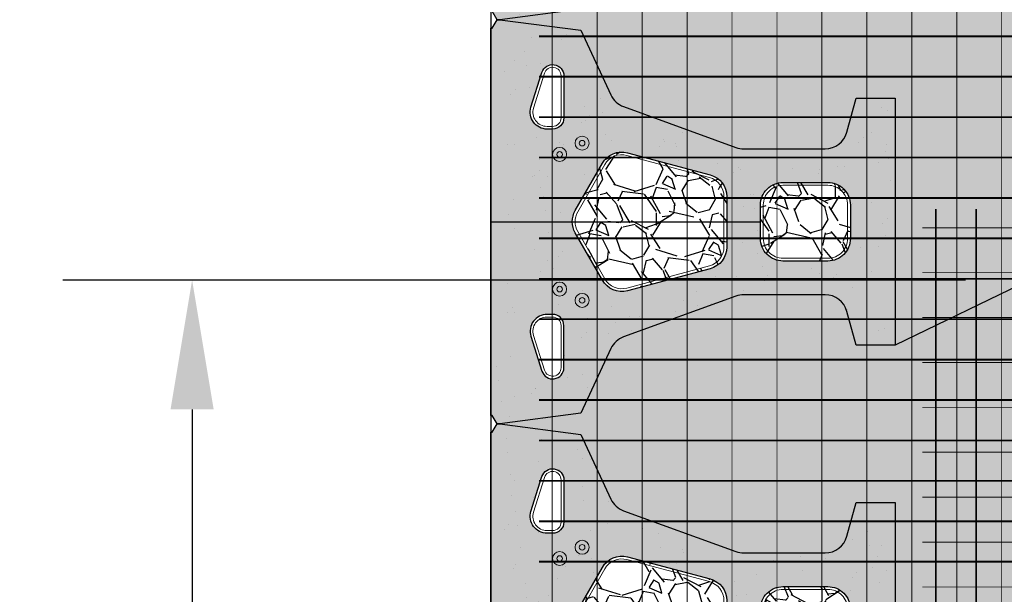
# Model space of a CAD drawing. Extents: x -30 to 149, y -61 to 20.
# Drawn here: x 3 to 6, y -54 to -52 of the extents above; entities that cross this region are included whole.
import ezdxf

# ---------------------------------------------------------------- set-up
doc = ezdxf.new("R2010")
doc.units = 0
doc.header["$MEASUREMENT"] = 0
for name, color, linetype in [('Dtl-Plan-Unt-Fil-Hat', 17, 'Continuous'), ('GEN-TXT', 7, 'Continuous'), ('Plan-Blk-Outline', 4, 'Continuous'), ('Plan-Blk-Pin-1in', 3, 'Continuous'), ('Plan-Blk-Pin-NV', 3, 'Continuous'), ('Plan-Grid-Lng-Mirafi', 19, 'Continuous'), ('Plan-Grid-Trv-Mirafi', 19, 'Continuous'), ('Plan-Std III 18in SF HS-Rev1', 3, 'Continuous'), ('Plan-Std III 18in SF HS-Rev1-Hat', 7, 'Continuous'), ('Plan-Std III 18in SF HS-Rev1-Hat-Sld-Top', 23, 'Continuous')]:
    doc.layers.add(name, color=color, linetype=linetype)
doc.layers.add('hat-lim', color=1, linetype='Continuous', plot=False)
doc.styles.add('Dim-Text', font='ARIAL.TTF')
doc.dimstyles.new('Dtl-Sht-MS .25 Scale', dxfattribs={"dimscale": 1.5, "dimtxt": 0.32, "dimasz": 0.32, "dimexe": 0.32, "dimexo": 0.16, "dimgap": 0.16, "dimtad": 1, "dimzin": 12, "dimdsep": 46, "dimtxsty": 'Dim-Text', "dimcen": 0.16, "dimclrd": 256, "dimclre": 256, "dimclrt": 256, "dimadec": 0, "dimazin": 3, "dimtfac": 1, "dimtmove": 0, "dimatfit": 0, "dimfxl": 0, "dimtolj": 1, "dimtzin": 0, "dimarcsym": 0})
pattern_1 = [(263.0128, (-26.158772, 28.069321), (-0.417307863, -3.588293992), [0.0403608, -3.9957264]), (219.9697, (-26.163682, 28.02926), (2.7768761828, 2.310618829), [0.0692604, -6.8567775]), (167.5104, (-26.216762, 27.984768), (4.350257584, -0.982476166), [0.0488364, -4.8348096]), (302.2737, (-26.269585, 27.856224), (-3.195714034, 5.086984584), [0.0630714, -6.2440674]), (327.8337, (-26.235907, 27.802896), (-3.293605054, 2.0885801187), [0.0618465, -6.122812]), (32.2737, (-26.183553, 27.76997), (-5.086984584, -3.195714034), [0.0630714, -6.2440674]), (72.6942, (-26.130226, 27.803648), (-1.4739671198, -4.6944031407), [0.0834087, -8.2574547]), (107.2553, (-26.105414, 27.883281), (-2.0653818935, 6.6109149345), [0.0787464, -7.7958963]), (156.4296, (-26.128773, 27.958483), (-4.2029141775, 1.818106889), [0.063285, -6.265222]), (210.2364, (-26.186778, 27.98379), (2.875273453, 1.64705887), [0.0722496, -3.540229]), (257.3974, (-26.249198, 27.947407), (-1.0561482884, -4.7680762361), [0.0934344, -9.2500125]), (173.8141, (-26.024576, 28.024118), (-2.75265714, 0.269961996), [0.0318903, -3.1571532]), (206.4692, (-26.05628, 28.027555), (3.538839774, 1.745454636), [0.060671, -6.0064533]), (260, (-26.1106, 28.00051), (0.172073, -0.2457457), [0.0424263, -0.3818376]), (238.1986, (-26.148443, 28.017957), (0.88458191, 1.35185616), [0.0228474, -2.2618845]), (326.8014, (-26.16048, 27.99854), (-0.76196443, 0.56516399), [0.032311, -1.5832386]), (65.9638, (-26.133446, 27.98085), (0.393090065, 1.00771029), [0.0524787, -1.696807]), (196.5651, (-26.11207, 28.02878), (0.663564, 0.09840072), [0.0379473, -0.910736]), (51.3895, (-26.303015, 27.898737), (1.941239135, 2.457964736), [0.05316, -5.2628535]), (105.3462, (-26.269842, 27.940277), (0.909821322, -3.391493177), [0.0445983, -4.4152224]), (328.1986, (-26.146485, 28.077925), (-1.35185616, 0.88458191), [0.0456945, -2.2390374]), (18.6105, (-26.10765, 28.053845), (-2.9736742114, -0.983494639), [0.05316, -5.2628535]), (14.444, (-26.19633, 27.746375), (-1.572873693, -0.36887473), [0.051264, -2.5119372]), (329.7751, (-26.146686, 27.759162), (-3.121528976, 1.842839277), [0.0429534, -4.252393]), (101.8014, (-25.971955, 27.8339), (-0.368873056, 1.57287409), [0.0456945, -2.2390374]), (52.354, (-25.9813, 27.878629), (-2.506402691, -3.219929551), [0.0502893, -4.9786272]), (104.444, (-26.09237, 27.749584), (0.36887473, -1.572873693), [0.025632, -2.5375692]), (136.3099, (-25.9867, 27.823576), (-0.93403688, 0.81091011), [0.015297, -1.5144087]), (200.9638, (-25.99776, 27.83414), (0.90930957, 0.27047375), [0.0618465, -1.175085]), (221.009, (-26.055513, 27.812015), (2.285383258, 1.966474712), [0.057315, -5.674177]), (338.6901, (-26.11796, 27.95873), (-0.58989173, 0.31941796), [0.0432666, -1.0383987]), (28.1572, (-26.077651, 27.943007), (4.521822508, 2.433746524), [0.0755382, -7.4782689]), (95.9454, (-26.011052, 27.978653), (0.221528123, -2.408511116), [0.0308868, -3.0578022]), (125, (-26.01425, 28.00937), (-0.4178185, 0.0736727), [0.018, -0.282]), (155.2564, (-26.06559, 27.815946), (2.187492136, -1.031929053), [0.0416772, -4.126056]), (83.0128, (-26.103441, 27.83339), (0.417307863, 3.588293992), [0.0807216, -3.9553656]), (35, (-26.09362, 27.9135), (0.0736727, 0.4178185), [0.078, -0.222]), (0.3048, (-26.029728, 27.958251), (-3.66196672, -0.000506912), [0.0474342, -4.6959822]), (289.0546, (-25.982294, 27.958504), (0.44254616, -1.155055396), [0.0436806, -2.1403524]), (242.646, (-25.968034, 27.917216), (-2.948434986, -5.726842994), [0.0711195, -7.0408422]), (210.4261, (-26.000712, 27.854049), (-3.3667651463, -1.991203862), [0.0752397, -7.4487222])]

# ---------------------------------------------------------------- blocks, each defined once
blk = doc.blocks.new('*D36')
at = {"layer": 'Defpoints', "color": 0}
for p in [(6.4278, -52.8971), (3.32, -56.9309), (5.3445, -56.9309)]:
    blk.add_point(p, dxfattribs=at)
at = {"layer": 'GEN-TXT', "lineweight": -2}
for p, q in [((6.1878, -52.8971), (2.84, -52.8971)), ((3.32, -53.3771), (3.32, -54.4258)), ((3.32, -56.4509), (3.32, -55.4022)), ((5.1045, -56.9309), (2.84, -56.9309))]:
    blk.add_line(p, q, dxfattribs=at)
at = {"layer": 'GEN-TXT'}
for points in [[(3.24, -53.3771), (3.4, -53.3771), (3.32, -52.8971)], [(3.24, -56.4509), (3.4, -56.4509), (3.32, -56.9309)]]:
    blk.add_solid(points, dxfattribs=at)
at = {"layer": 'GEN-TXT', "insert": (3.32, -54.914), "char_height": 0.48, "attachment_point": 5, "rotation": 359.59, "style": 'Dim-Text'}
blk.add_mtext('\\A1;H / 2', dxfattribs=at)
blk = doc.blocks.new('Plan-Std III 18in SF HS-Rev1-Dtl-wFill')
at = {"layer": 'Dtl-Plan-Unt-Fil-Hat'}
h = blk.add_hatch(dxfattribs=at)
h.set_pattern_fill('GRAVEL', color=256, scale=0.3, angle=35, style=0)
h.set_pattern_definition(pattern_1)
edge = h.paths.add_edge_path()
edge.add_line((-0.1458, 1.1517), (-0.1458, 1.25))
edge.add_arc((-0.0625, 1.25), 0.0833, 90, 180, ccw=False)
edge.add_line((-0.0625, 1.3333), (0.0625, 1.3333))
edge.add_arc((0.0625, 1.25), 0.0833, 0, 90, ccw=False)
edge.add_line((0.1458, 1.25), (0.1458, 1.1517))
edge.add_line((0.1458, 1.1517), (0.1458, 1.0833))
edge.add_arc((0.0625, 1.0833), 0.0833, 270, 360, ccw=False)
edge.add_line((0.0625, 1), (-0.0625, 1))
edge.add_arc((-0.0625, 1.0833), 0.0833, 180, 270, ccw=False)
edge.add_line((-0.1458, 1.0833), (-0.1458, 1.1517))
h = blk.add_hatch(dxfattribs=at)
h.set_pattern_fill('GRAVEL', color=256, scale=0.3, angle=35, style=0)
h.set_pattern_definition(pattern_1)
edge = h.paths.add_edge_path()
edge.add_arc((-0.1757, 0.4858), 0.0833, 165, 240.2551, ccw=False)
edge.add_line((-0.2562, 0.5074), (-0.1742, 0.8132))
edge.add_arc((-0.0937, 0.7917), 0.0833, 90, 165, ccw=False)
edge.add_line((-0.0938, 0.875), (0.0938, 0.875))
edge.add_arc((0.0937, 0.7917), 0.0833, 15, 90, ccw=False)
edge.add_line((0.1742, 0.8132), (0.2562, 0.5074))
edge.add_arc((0.1757, 0.4858), 0.0833, -60.2551, 15, ccw=False)
edge.add_line((0.217, 0.4135), (0.0413, 0.3131))
edge.add_arc((0, 0.3854), 0.0833, 240.2551, 299.7449, ccw=False)
edge.add_line((-0.0413, 0.3131), (-0.217, 0.4135))
at = {"layer": 'Plan-Blk-Pin-1in'}
h = blk.add_hatch(color=256, dxfattribs=at)
h.dxf.hatch_style = 1
edge = h.paths.add_edge_path()
edge.add_arc((-0.2907, 0.3387), 0.026, 0, 360)
h = blk.add_hatch(color=256, dxfattribs=at)
h.dxf.hatch_style = 1
edge = h.paths.add_edge_path()
edge.add_arc((0.2927, 0.3387), 0.026, 0, 360)
at = {"layer": 'Plan-Blk-Pin-NV'}
h = blk.add_hatch(color=256, dxfattribs=at)
h.dxf.hatch_style = 1
edge = h.paths.add_edge_path()
edge.add_arc((-0.249, 0.2554), 0.026, 0, 360)
h = blk.add_hatch(color=256, dxfattribs=at)
h.dxf.hatch_style = 1
edge = h.paths.add_edge_path()
edge.add_arc((0.251, 0.2554), 0.026, 0, 360)
at = {"layer": 'Plan-Std III 18in SF HS-Rev1-Hat'}
h = blk.add_hatch(dxfattribs=at)
h.set_pattern_fill('AR-SAND,_O', color=256, scale=0.1)
h.set_pattern_definition([(37.5, (-104.33167, 25.65116), (-0.00629934, 0.19268238), [0, -0.152, 0, -0.17, 0, -0.1625]), (7.5, (-104.33167, 25.65116), (0.1769777, 0.2822146), [0, -0.082, 0, -0.137, 0, -0.0525]), (327.5, (-104.45467, 25.65116), (0.31141419, 0.0005659), [0, -0.05, 0, -0.18, 0, -0.235]), (317.5, (-104.45467, 25.65116), (0.30061266, 0.08776756), [0, -0.025, 0, -0.118, 0, -0.135])])
edge = h.paths.add_edge_path()
edge.add_line((0.7105, 0.3333), (0.4706, 0.4452))
edge.add_arc((0.5059, 0.5207), 0.0833, 200, 245, ccw=False)
edge.add_line((0.4276, 0.4922), (0.2759, 0.909))
edge.add_arc((0.3542, 0.9375), 0.0833, 180, 200, ccw=False)
edge.add_line((0.2708, 0.9375), (0.2708, 1.1517))
edge.add_line((0.2708, 1.1517), (0.2708, 1.24))
edge.add_arc((0.3542, 1.24), 0.0833, 105, 180, ccw=False)
edge.add_line((0.3326, 1.3205), (0.4583, 1.3542))
edge.add_line((0.4583, 1.3542), (0.4583, 1.5))
edge.add_line((0.4583, 1.5), (-0.4583, 1.5))
edge.add_line((-0.4583, 1.5), (-0.4583, 1.3542))
edge.add_line((-0.4583, 1.3542), (-0.3326, 1.3205))
edge.add_arc((-0.3542, 1.24), 0.0833, 0, 75, ccw=False)
edge.add_line((-0.2708, 1.24), (-0.2708, 1.1517))
edge.add_line((-0.2708, 1.1517), (-0.2708, 0.9375))
edge.add_arc((-0.3542, 0.9375), 0.0833, 340, 360, ccw=False)
edge.add_line((-0.2759, 0.909), (-0.4276, 0.4922))
edge.add_arc((-0.5059, 0.5207), 0.0833, 295, 340, ccw=False)
edge.add_line((-0.4706, 0.4452), (-0.7105, 0.3333))
edge.add_line((-0.7105, 0.3333), (-0.7303, 0.1835))
edge.add_line((-0.7303, 0.1835), (-0.75, 0.0337))
edge.add_line((-0.75, 0.0337), (-0.75, 0.0233))
edge.add_line((-0.75, 0.0233), (-0.7188, 0.0052))
edge.add_line((-0.7188, 0.0052), (-0.7188, 0))
edge.add_line((-0.7188, 0), (-0.4583, 0))
edge.add_line((-0.4583, 0), (0.4583, 0))
edge.add_line((0.4583, 0), (0.7188, 0))
edge.add_line((0.7188, 0), (0.7188, 0.0052))
edge.add_line((0.7188, 0.0052), (0.75, 0.0233))
edge.add_line((0.75, 0.0233), (0.75, 0.0337))
edge.add_line((0.75, 0.0337), (0.7105, 0.3333))
edge = h.paths.add_edge_path(flags=16)
edge.add_arc((-0.25, 0.2552), 0.026, 0, 360)
edge = h.paths.add_edge_path(flags=16)
edge.add_arc((-0.25, 0.2552), 0.0104, 0, 360)
edge = h.paths.add_edge_path(flags=16)
edge.add_arc((-0.1757, 0.4858), 0.0833, 165, 240.2551, ccw=False)
edge.add_line((-0.2562, 0.5074), (-0.1742, 0.8132))
edge.add_arc((-0.0938, 0.7917), 0.0833, 90, 165, ccw=False)
edge.add_line((-0.0938, 0.875), (0.0938, 0.875))
edge.add_arc((0.0938, 0.7917), 0.0833, 15, 90, ccw=False)
edge.add_line((0.1742, 0.8132), (0.2562, 0.5074))
edge.add_arc((0.1757, 0.4858), 0.0833, -60.2551, 15, ccw=False)
edge.add_line((0.217, 0.4135), (0.0413, 0.3131))
edge.add_arc((0, 0.3854), 0.0833, 240.2551, 299.7449, ccw=False)
edge.add_line((-0.0413, 0.3131), (-0.217, 0.4135))
edge = h.paths.add_edge_path(flags=0)
edge.add_arc((-0.1757, 0.4858), 0.0729, 165, 240.2551, ccw=False)
edge.add_line((-0.2461, 0.5047), (-0.1642, 0.8105))
edge.add_arc((-0.0938, 0.7917), 0.0729, 90, 165, ccw=False)
edge.add_line((-0.0938, 0.8646), (0.0938, 0.8646))
edge.add_arc((0.0938, 0.7917), 0.0729, 15, 90, ccw=False)
edge.add_line((0.1642, 0.8105), (0.2461, 0.5047))
edge.add_arc((0.1757, 0.4858), 0.0729, -60.2551, 15, ccw=False)
edge.add_line((0.2119, 0.4225), (0.0362, 0.3221))
edge.add_arc((0, 0.3854), 0.0729, 240.2551, 299.7449, ccw=False)
edge.add_line((-0.0362, 0.3221), (-0.2119, 0.4225))
edge = h.paths.add_edge_path(flags=16)
edge.add_arc((-0.2917, 0.3385), 0.026, 0, 360)
edge = h.paths.add_edge_path(flags=16)
edge.add_line((-0.425, 0.1487), (-0.5542, 0.1894))
edge.add_arc((-0.5417, 0.2292), 0.0417, 90, 252.5077, ccw=False)
edge.add_line((-0.5417, 0.2708), (-0.3854, 0.2708))
edge.add_arc((-0.3854, 0.2292), 0.0417, 0, 90, ccw=False)
edge.add_line((-0.3438, 0.2292), (-0.3438, 0.2083))
edge.add_arc((-0.4062, 0.2083), 0.0625, 252.5077, 360, ccw=False)
edge = h.paths.add_edge_path(flags=0)
edge.add_line((-0.422, 0.1584), (-0.5511, 0.1991))
edge.add_arc((-0.5417, 0.2292), 0.0315, 90, 252.5077, ccw=False)
edge.add_line((-0.5417, 0.2607), (-0.3854, 0.2607))
edge.add_arc((-0.3854, 0.2292), 0.0315, 0, 90, ccw=False)
edge.add_line((-0.3539, 0.2292), (-0.3539, 0.2083))
edge.add_arc((-0.4062, 0.2083), 0.0523, 252.5077, 360, ccw=False)
edge = h.paths.add_edge_path(flags=16)
edge.add_arc((-0.2917, 0.3385), 0.0104, 0, 360)
edge = h.paths.add_edge_path(flags=16)
edge.add_arc((0.25, 0.2552), 0.026, 0, 360)
edge = h.paths.add_edge_path(flags=16)
edge.add_arc((0.25, 0.2552), 0.0104, 0, 360)
edge = h.paths.add_edge_path(flags=16)
edge.add_arc((0.2917, 0.3385), 0.026, 0, 360)
edge = h.paths.add_edge_path(flags=16)
edge.add_arc((0.2917, 0.3385), 0.0104, 0, 360)
edge = h.paths.add_edge_path(flags=16)
edge.add_line((0.3437, 0.2083), (0.3437, 0.2292))
edge.add_arc((0.3854, 0.2292), 0.0417, 90, 180, ccw=False)
edge.add_line((0.3854, 0.2708), (0.5417, 0.2708))
edge.add_arc((0.5417, 0.2292), 0.0417, -72.5077, 90, ccw=False)
edge.add_line((0.5542, 0.1894), (0.425, 0.1487))
edge.add_arc((0.4062, 0.2083), 0.0625, 180, 287.4923, ccw=False)
edge = h.paths.add_edge_path(flags=0)
edge.add_line((0.3539, 0.2083), (0.3539, 0.2292))
edge.add_arc((0.3854, 0.2292), 0.0315, 90, 180, ccw=False)
edge.add_line((0.3854, 0.2607), (0.5417, 0.2607))
edge.add_arc((0.5417, 0.2292), 0.0315, -72.5077, 90, ccw=False)
edge.add_line((0.5511, 0.1991), (0.422, 0.1584))
edge.add_arc((0.4063, 0.2083), 0.0523, 180, 287.4923, ccw=False)
edge = h.paths.add_edge_path(flags=16)
edge.add_line((-0.1458, 1.0833), (-0.1458, 1.1517))
edge.add_line((-0.1458, 1.1517), (-0.1458, 1.25))
edge.add_arc((-0.0625, 1.25), 0.0833, 90, 180, ccw=False)
edge.add_line((-0.0625, 1.3333), (0.0625, 1.3333))
edge.add_arc((0.0625, 1.25), 0.0833, 0, 90, ccw=False)
edge.add_line((0.1458, 1.25), (0.1458, 1.1517))
edge.add_line((0.1458, 1.1517), (0.1458, 1.0833))
edge.add_arc((0.0625, 1.0833), 0.0833, 270, 360, ccw=False)
edge.add_line((0.0625, 1), (-0.0625, 1))
edge.add_arc((-0.0625, 1.0833), 0.0833, 180, 270, ccw=False)
edge = h.paths.add_edge_path(flags=0)
edge.add_line((-0.1354, 1.0833), (-0.1354, 1.1517))
edge.add_line((-0.1354, 1.1517), (-0.1354, 1.25))
edge.add_arc((-0.0625, 1.25), 0.0729, 90, 180, ccw=False)
edge.add_line((-0.0625, 1.3229), (0.0625, 1.3229))
edge.add_arc((0.0625, 1.25), 0.0729, 0, 90, ccw=False)
edge.add_line((0.1354, 1.25), (0.1354, 1.1517))
edge.add_line((0.1354, 1.1517), (0.1354, 1.0833))
edge.add_arc((0.0625, 1.0833), 0.0729, -90, 0, ccw=False)
edge.add_line((0.0625, 1.0104), (-0.0625, 1.0104))
edge.add_arc((-0.0625, 1.0833), 0.0729, 180, 270, ccw=False)
at = {"layer": 'Plan-Std III 18in SF HS-Rev1-Hat-Sld-Top'}
h = blk.add_hatch(color=256, dxfattribs=at)
h.dxf.hatch_style = 1
h.paths.add_polyline_path([(0.7105, 0.3333), (0.4706, 0.4452, -0.198912), (0.4276, 0.4922), (0.2759, 0.909, -0.087489), (0.2708, 0.9375), (0.2708, 1.24, -0.339454), (0.3326, 1.3205), (0.4583, 1.3542), (0.4583, 1.5), (-0.4583, 1.5), (-0.4583, 1.3542), (-0.3326, 1.3205, -0.339454), (-0.2708, 1.24), (-0.2708, 0.9375, -0.087489), (-0.2759, 0.909), (-0.4276, 0.4922, -0.198912), (-0.4706, 0.4452), (-0.7105, 0.3333), (-0.75, 0.0337), (-0.75, 0.0233), (-0.7188, 0.0052), (-0.7188, 0), (0.7188, 0), (0.7188, 0.0052), (0.75, 0.0233), (0.75, 0.0337)])
h.paths.add_polyline_path([(-0.0413, 0.3131), (-0.217, 0.4135, -0.340696), (-0.2562, 0.5074), (-0.1742, 0.8132, -0.339454), (-0.0938, 0.875), (0.0938, 0.875, -0.339454), (0.1742, 0.8132), (0.2562, 0.5074, -0.340696), (0.217, 0.4135), (0.0413, 0.3131, -0.265564)], flags=16)
h.paths.add_polyline_path([(-0.0362, 0.3221), (-0.2119, 0.4225, -0.340696), (-0.2461, 0.5047), (-0.1642, 0.8105, -0.339454), (-0.0938, 0.8646), (0.0938, 0.8646, -0.339454), (0.1642, 0.8105), (0.2461, 0.5047, -0.340696), (0.2119, 0.4225), (0.0362, 0.3221, -0.265564)], flags=0)
h.paths.add_polyline_path([(-0.276, 0.2552, -1), (-0.224, 0.2552, -1)], flags=16)
h.paths.add_polyline_path([(-0.2604, 0.2552, -1), (-0.2396, 0.2552, -1)], flags=0)
h.paths.add_polyline_path([(0.224, 0.2552, -1), (0.276, 0.2552, -1)], flags=16)
h.paths.add_polyline_path([(0.2396, 0.2552, -1), (0.2604, 0.2552, -1)], flags=0)
h.paths.add_polyline_path([(-0.3177, 0.3385, -1), (-0.2656, 0.3385, -1)], flags=16)
h.paths.add_polyline_path([(-0.3021, 0.3385, -1), (-0.2812, 0.3385, -1)], flags=0)
h.paths.add_polyline_path([(-0.425, 0.1487), (-0.5542, 0.1894, -0.857919), (-0.5417, 0.2708), (-0.3854, 0.2708, -0.414214), (-0.3438, 0.2292), (-0.3438, 0.2083, -0.506738)], flags=16)
h.paths.add_polyline_path([(-0.422, 0.1584), (-0.5511, 0.1991, -0.857919), (-0.5417, 0.2607), (-0.3854, 0.2607, -0.414214), (-0.3539, 0.2292), (-0.3539, 0.2083, -0.506738)], flags=0)
h.paths.add_polyline_path([(0.2656, 0.3385, -1), (0.3177, 0.3385, -1)], flags=16)
h.paths.add_polyline_path([(0.2812, 0.3385, -1), (0.3021, 0.3385, -1)], flags=0)
h.paths.add_polyline_path([(0.3437, 0.2083), (0.3437, 0.2292, -0.414214), (0.3854, 0.2708), (0.5417, 0.2708, -0.857919), (0.5542, 0.1894), (0.425, 0.1487, -0.506738)], flags=16)
h.paths.add_polyline_path([(0.3539, 0.2083), (0.3539, 0.2292, -0.414214), (0.3854, 0.2607), (0.5417, 0.2607, -0.857919), (0.5511, 0.1991), (0.422, 0.1584, -0.506738)], flags=0)
h.paths.add_polyline_path([(-0.0625, 1, -0.414214), (-0.1458, 1.0833), (-0.1458, 1.1517), (-0.1458, 1.25, -0.414214), (-0.0625, 1.3333), (0.0625, 1.3333, -0.414214), (0.1458, 1.25), (0.1458, 1.1517), (0.1458, 1.0833, -0.414214), (0.0625, 1)], flags=16)
h.paths.add_polyline_path([(-0.0625, 1.0104, -0.414214), (-0.1354, 1.0833), (-0.1354, 1.1517), (-0.1354, 1.25, -0.414214), (-0.0625, 1.3229), (0.0625, 1.3229, -0.414214), (0.1354, 1.25), (0.1354, 1.1517), (0.1354, 1.0833, -0.414214), (0.0625, 1.0104)], flags=0)
at = {"layer": 'Plan-Blk-Outline'}
blk.add_lwpolyline([(0.3326, 1.3205, 0.339454), (0.2708, 1.24), (0.2708, 0.9375, 0.087489), (0.2759, 0.909), (0.4276, 0.4922, 0.198912), (0.4706, 0.4452), (0.7105, 0.3333), (0.75, 0.0337), (0.75, 0.0233), (0.7188, 0.0052), (0.7188, 0), (-0.7188, 0), (-0.7188, 0.0052), (-0.75, 0.0233), (-0.75, 0.0337), (-0.7105, 0.3333), (-0.4706, 0.4452, 0.198912), (-0.4276, 0.4922), (-0.2759, 0.909, 0.087489), (-0.2708, 0.9375), (-0.2708, 1.24, 0.339454), (-0.3326, 1.3205), (-0.4583, 1.3542), (-0.4583, 1.5), (0.4583, 1.5), (0.4583, 1.3542)], format="xyb", close=True, dxfattribs=at)
at = {"layer": 'Plan-Std III 18in SF HS-Rev1', "color": 3}
for points in [[(0.3326, 1.3205, 0.339454), (0.2708, 1.24), (0.2708, 0.9375, 0.087489), (0.2759, 0.909), (0.4276, 0.4922, 0.198912), (0.4706, 0.4452), (0.7105, 0.3333), (0.75, 0.0337), (0.75, 0.0233), (0.7188, 0.0052), (0.7188, 0), (-0.7188, 0), (-0.7188, 0.0052), (-0.75, 0.0233), (-0.75, 0.0337), (-0.7105, 0.3333), (-0.4706, 0.4452, 0.198912), (-0.4276, 0.4922), (-0.2759, 0.909, 0.087489), (-0.2708, 0.9375), (-0.2708, 1.24, 0.339454), (-0.3326, 1.3205), (-0.4583, 1.3542), (-0.4583, 1.5), (0.4583, 1.5), (0.4583, 1.3542)], [(-0.1458, 1.1517), (-0.1458, 1.25, -0.414214), (-0.0625, 1.3333), (0.0625, 1.3333, -0.414214), (0.1458, 1.25), (0.1458, 1.1517), (0.1458, 1.0833, -0.414214), (0.0625, 1), (-0.0625, 1, -0.414214), (-0.1458, 1.0833)], [(-0.217, 0.4135, -0.340696), (-0.2562, 0.5074), (-0.1742, 0.8132, -0.339454), (-0.0938, 0.875), (0.0938, 0.875, -0.339454), (0.1742, 0.8132), (0.2562, 0.5074, -0.340696), (0.217, 0.4135), (0.0413, 0.3131, -0.265564), (-0.0413, 0.3131)], [(-0.425, 0.1487), (-0.5542, 0.1894, -0.857919), (-0.5417, 0.2708), (-0.3854, 0.2708, -0.414214), (-0.3438, 0.2292), (-0.3438, 0.2083, -0.506738)], [(0.3437, 0.2083, 0.506738), (0.425, 0.1487), (0.5542, 0.1894, 0.857919), (0.5417, 0.2708), (0.3854, 0.2708, 0.414214), (0.3437, 0.2292)]]:
    blk.add_lwpolyline(points, format="xyb", close=True, dxfattribs=at)
at = {"layer": 'Plan-Std III 18in SF HS-Rev1', "color": 17, "lineweight": 0}
for points in [[(0.1354, 1.1517), (0.1354, 1.25, 0.414214), (0.0625, 1.3229), (-0.0625, 1.3229, 0.414214), (-0.1354, 1.25), (-0.1354, 1.1517), (-0.1354, 1.0833, 0.414214), (-0.0625, 1.0104), (0.0625, 1.0104, 0.414214), (0.1354, 1.0833)], [(0.0938, 0.8646), (-0.0938, 0.8646, 0.339454), (-0.1642, 0.8105), (-0.2461, 0.5047, 0.340696), (-0.2119, 0.4225), (-0.0362, 0.3221, 0.265564), (0.0362, 0.3221), (0.2119, 0.4225, 0.340696), (0.2461, 0.5047), (0.1642, 0.8105, 0.339454), (0.0938, 0.8646)], [(-0.5511, 0.1991), (-0.422, 0.1584, 0.506738), (-0.3539, 0.2083), (-0.3539, 0.2292, 0.414214), (-0.3854, 0.2607), (-0.5417, 0.2607, 0.857919), (-0.5511, 0.1991)], [(0.5417, 0.2607), (0.3854, 0.2607, 0.414214), (0.3539, 0.2292), (0.3539, 0.2083, 0.506738), (0.422, 0.1584), (0.5511, 0.1991, 0.857919), (0.5417, 0.2607)]]:
    blk.add_lwpolyline(points, format="xyb", close=True, dxfattribs=at)
at = {"layer": 'Plan-Std III 18in SF HS-Rev1', "color": 2, "lineweight": 0}
for centre in [(-0.2917, 0.3385), (0.2917, 0.3385), (-0.25, 0.2552), (0.25, 0.2552)]:
    blk.add_circle(centre, 0.026, dxfattribs=at)
at = {"layer": 'Plan-Std III 18in SF HS-Rev1', "color": 17, "lineweight": 0}
for centre in [(-0.2917, 0.3385), (0.2917, 0.3385), (-0.25, 0.2552), (0.25, 0.2552)]:
    blk.add_circle(centre, 0.0104, dxfattribs=at)
blk = doc.blocks.new('Plan-Grid-Mirafi-Web-Trv')
at = {"layer": 'Plan-Grid-Trv-Mirafi'}
blk.add_lwpolyline([(3.0833, 0, 0.0033, 0.0033, 0), (0, 0, 0.02, 0.02, 0)], format="xyseb", dxfattribs=at)
blk = doc.blocks.new('Plan-Grid-Mirafi-Web-Lng')
at = {"layer": 'Plan-Grid-Lng-Mirafi'}
blk.add_lwpolyline([(0, 5.1179, 0.0067, 0.0067, 0), (0, 0, 0, 0, 0)], format="xyseb", dxfattribs=at)
blk = doc.blocks.new('Plan-Grid-Sect-Main-Mirafi-5ft-2x')
for name, p in [('Plan-Grid-Mirafi-Web-Lng', (-1.5, 0.1792)), ('Plan-Grid-Mirafi-Web-Lng', (-1.35, 0.1792)), ('Plan-Grid-Mirafi-Web-Lng', (-1.2, 0.1792)), ('Plan-Grid-Mirafi-Web-Lng', (-1.05, 0.1792)), ('Plan-Grid-Mirafi-Web-Lng', (-0.9, 0.1792)), ('Plan-Grid-Mirafi-Web-Lng', (-0.75, 0.1792)), ('Plan-Grid-Mirafi-Web-Lng', (-0.6, 0.1792)), ('Plan-Grid-Mirafi-Web-Lng', (0, 0.1792)), ('Plan-Grid-Mirafi-Web-Lng', (0.15, 0.1792)), ('Plan-Grid-Mirafi-Web-Lng', (0.3, 0.1792)), ('Plan-Grid-Mirafi-Web-Lng', (0.45, 0.1792)), ('Plan-Grid-Mirafi-Web-Lng', (0.6, 0.1792)), ('Plan-Grid-Mirafi-Web-Lng', (0.75, 0.1792)), ('Plan-Grid-Mirafi-Web-Lng', (0.9, 0.1792)), ('Plan-Grid-Mirafi-Web-Lng', (1.05, 0.1792)), ('Plan-Grid-Mirafi-Web-Lng', (1.2, 0.1792)), ('Plan-Grid-Mirafi-Web-Lng', (1.35, 0.1792)), ('Plan-Grid-Mirafi-Web-Lng', (1.5, 0.1792)), ('Plan-Grid-Mirafi-Web-Trv', (-1.5417, 1.8944)), ('Plan-Grid-Mirafi-Web-Trv', (-1.5417, 1.7277)), ('Plan-Grid-Mirafi-Web-Trv', (-1.5417, 1.5611)), ('Plan-Grid-Mirafi-Web-Trv', (-1.5417, 1.3944)), ('Plan-Grid-Mirafi-Web-Trv', (-1.5417, 1.2277)), ('Plan-Grid-Mirafi-Web-Trv', (-1.5417, 1.0611)), ('Plan-Grid-Mirafi-Web-Trv', (-1.5417, 0.8944)), ('Plan-Grid-Mirafi-Web-Trv', (-1.5417, 0.7277)), ('Plan-Grid-Mirafi-Web-Trv', (-1.5417, 0.5611)), ('Plan-Grid-Mirafi-Web-Trv', (-1.5417, 0.3944)), ('Plan-Grid-Mirafi-Web-Trv', (-1.5417, 0.2277))]:
    blk.add_blockref(name, p)
blk = doc.blocks.new('Plan-Grid-Sect-Main-Mirafi-5ft-2x-Crnr-Insd-Lt-for-18in Unt')
at = {"layer": 'Plan-Grid-Trv-Mirafi', "const_width": 0.0033}
for points in [[(1.5417, 5.2277), (-0.65, 5.2277)], [(1.5417, 5.0611), (-0.65, 5.0611)], [(1.5417, 4.8944), (-0.65, 4.8944)], [(1.5417, 4.7277), (-0.65, 4.7277)], [(1.5417, 4.5611), (-0.65, 4.5611)], [(1.5417, 4.3944), (-0.65, 4.3944)], [(1.5417, 4.2277), (-0.65, 4.2277)], [(1.5417, 4.0611), (-0.65, 4.0611)], [(1.5417, 3.8944), (-0.65, 3.8944)]]:
    blk.add_lwpolyline(points, dxfattribs=at)
for p in [(-0.6, 0.1792), (-0.45, 0.1792)]:
    blk.add_blockref('Plan-Grid-Mirafi-Web-Lng', p)

msp = doc.modelspace()

# ---------------------------------------------------------------- hatches: boundary and pattern name
at = {"layer": 'Dtl-Plan-Unt-Fil-Hat'}
h = msp.add_hatch(dxfattribs=at)
h.set_pattern_fill('GRAVEL', color=256, scale=0.3, angle=35, style=0)
h.set_pattern_definition([(263.0128, (0.004864, 0.369638), (-0.417307863, -3.588293992), [0.0403608, -3.9957264]), (219.9697, (-4.6e-05, 0.329577), (2.7768761828, 2.3106188288), [0.0692604, -6.8567775]), (167.5104, (-0.053126, 0.285085), (4.3502575844, -0.982476166), [0.0488364, -4.8348096]), (302.2737, (-0.105948, 0.15654), (-3.1957140342, 5.086984584), [0.0630714, -6.2440674]), (327.8337, (-0.07227, 0.103213), (-3.293605054, 2.0885801187), [0.0618465, -6.1228119]), (32.2737, (-0.019917, 0.070287), (-5.086984584, -3.1957140342), [0.0630714, -6.2440674]), (72.6942, (0.03341, 0.103965), (-1.4739671198, -4.6944031407), [0.0834087, -8.2574547]), (107.2553, (0.058222, 0.183598), (-2.0653818935, 6.6109149345), [0.0787464, -7.7958963]), (156.4296, (0.034863, 0.2588), (-4.2029141775, 1.8181068888), [0.063285, -6.2652219]), (210.2364, (-0.023142, 0.284106), (2.875273453, 1.64705887), [0.0722496, -3.5402289]), (257.3974, (-0.085562, 0.247724), (-1.0561482884, -4.7680762361), [0.0934344, -9.2500125]), (173.8141, (0.13906, 0.324435), (-2.75265714, 0.269961996), [0.0318903, -3.1571532]), (206.4692, (0.107356, 0.327872), (3.538839774, 1.7454546362), [0.0606711, -6.0064533]), (260, (0.05304, 0.30083), (0.172073, -0.2457457), [0.0424263, -0.3818376]), (238.1986, (0.015193, 0.318274), (0.88458191, 1.35185616), [0.0228474, -2.2618845]), (326.8014, (0.003153, 0.298856), (-0.76196443, 0.56516399), [0.0323109, -1.5832386]), (65.9638, (0.03019, 0.281165), (0.393090065, 1.00771029), [0.0524787, -1.6968069]), (196.5651, (0.05157, 0.32909), (0.66356399, 0.09840072), [0.0379473, -0.9107361]), (51.3895, (-0.139379, 0.199054), (1.941239135, 2.4579647357), [0.05316, -5.2628535]), (105.3462, (-0.106206, 0.240594), (0.909821322, -3.391493177), [0.0445983, -4.4152224]), (328.1986, (0.01715, 0.37824), (-1.35185616, 0.88458191), [0.0456945, -2.2390374]), (18.6105, (0.055986, 0.354162), (-2.9736742114, -0.983494639), [0.05316, -5.2628535]), (14.444, (-0.032694, 0.04669), (-1.572873693, -0.36887473), [0.051264, -2.5119372]), (329.7751, (0.01695, 0.059479), (-3.121528976, 1.8428392765), [0.0429534, -4.2523929]), (101.8014, (0.19168, 0.134217), (-0.368873056, 1.57287409), [0.0456945, -2.2390374]), (52.354, (0.182336, 0.178946), (-2.5064026913, -3.2199295513), [0.0502893, -4.9786272]), (104.444, (0.071266, 0.0499), (0.36887473, -1.572873693), [0.025632, -2.5375692]), (136.3099, (0.176937, 0.12389), (-0.934036884, 0.810910115), [0.015297, -1.5144087]), (200.9638, (0.165876, 0.13446), (0.90930957, 0.27047375), [0.0618465, -1.175085]), (221.009, (0.108123, 0.112332), (2.2853832582, 1.9664747118), [0.057315, -5.6741769]), (338.6901, (0.04568, 0.25905), (-0.58989173, 0.31941796), [0.0432666, -1.0383987]), (28.1572, (0.085985, 0.243324), (4.521822508, 2.4337465242), [0.0755382, -7.4782689]), (95.9454, (0.152584, 0.27897), (0.221528123, -2.408511116), [0.0308868, -3.0578022]), (125, (0.14938, 0.3097), (-0.4178185, 0.0736727), [0.018, -0.282]), (155.2564, (0.098046, 0.116263), (2.1874921355, -1.031929053), [0.0416772, -4.126056]), (83.0128, (0.060195, 0.133707), (0.417307863, 3.588293992), [0.0807216, -3.9553656]), (35, (0.07, 0.21383), (0.0736727, 0.4178185), [0.078, -0.222]), (0.3048, (0.133908, 0.258568), (-3.66196672, -0.0005069124), [0.0474342, -4.6959822]), (289.0546, (0.18134, 0.25882), (0.44254616, -1.155055396), [0.0436806, -2.1403524]), (242.646, (0.195602, 0.217533), (-2.9484349858, -5.726842994), [0.0711195, -7.0408422]), (210.4261, (0.162924, 0.154366), (-3.3667651463, -1.9912038621), [0.0752397, -7.4487222])])
h.paths.add_polyline_path([(6.42783, -47.43087), (4.4615, -47.43087), (4.76117, -47.47032), (4.87304, -47.71023, 0.1989124), (4.92006, -47.75332), (5.33683, -47.90501, 0.0874887), (5.36533, -47.91004), (5.66782, -47.91004, 0.3394543), (5.74831, -47.84827), (5.782, -47.72254), (5.92783, -47.72254), (5.92783, -48.6392), (5.782, -48.6392), (5.74831, -48.51347, 0.3394543), (5.66782, -48.4517), (5.36533, -48.4517, 0.0874887), (5.33683, -48.45673), (4.92006, -48.60842, 0.1989124), (4.87304, -48.65151), (4.76117, -48.89142), (4.4615, -48.93087), (4.76117, -48.97032), (4.87304, -49.21023, 0.1989124), (4.92006, -49.25332), (5.33683, -49.40501, 0.0874887), (5.36533, -49.41004), (5.66782, -49.41004, 0.3394543), (5.74831, -49.34827), (5.782, -49.22254), (5.92783, -49.22254), (5.92783, -50.1392), (5.782, -50.1392), (5.74831, -50.01347, 0.3394543), (5.66782, -49.9517), (5.36533, -49.9517, 0.0874887), (5.33683, -49.95673), (4.92006, -50.10842, 0.1989124), (4.87304, -50.15151), (4.76117, -50.39142), (4.4615, -50.43087), (4.76117, -50.47032), (4.87304, -50.71023, 0.1989124), (4.92006, -50.75332), (5.33683, -50.90501, 0.0874887), (5.36533, -50.91004), (5.66782, -50.91004, 0.3394543), (5.74831, -50.84827), (5.782, -50.72254), (5.92783, -50.72254), (5.92783, -51.6392), (5.782, -51.6392), (5.74831, -51.51347, 0.3394543), (5.66782, -51.4517), (5.36533, -51.4517, 0.0874887), (5.33683, -51.45673), (4.92006, -51.60842, 0.1989124), (4.87304, -51.65151), (4.76117, -51.89142), (4.4615, -51.93087), (4.76117, -51.97032), (4.87304, -52.21023, 0.1989124), (4.92006, -52.25332), (5.33683, -52.40501, 0.0874887), (5.36533, -52.41004), (5.66782, -52.41004, 0.3394543), (5.74831, -52.34827), (5.782, -52.22254), (5.92783, -52.22254), (5.92783, -53.1392), (6.42783, -52.89706)])
h.paths.add_polyline_path([(6.42783, -52.89706), (5.92783, -53.1392), (5.782, -53.1392), (5.74831, -53.01347, 0.3394543), (5.66782, -52.9517), (5.36533, -52.9517, 0.0874887), (5.33683, -52.95673), (4.92006, -53.10842, 0.1989124), (4.87304, -53.15151), (4.76117, -53.39142), (4.4615, -53.43087), (4.76117, -53.47032), (4.87304, -53.71023, 0.1989124), (4.92006, -53.75332), (5.33683, -53.90501, 0.0874887), (5.36533, -53.91004), (5.66782, -53.91004, 0.3394543), (5.74831, -53.84827), (5.782, -53.72254), (5.92783, -53.72254), (5.92783, -54.6392), (5.782, -54.6392), (5.74831, -54.51347, 0.3394543), (5.66782, -54.4517), (5.36533, -54.4517, 0.0874887), (5.33683, -54.45673), (4.92006, -54.60842, 0.1989124), (4.87304, -54.65151), (4.76117, -54.89142), (4.4615, -54.93087), (4.76117, -54.97032), (4.87304, -55.21023, 0.1989124), (4.92006, -55.25332), (5.33683, -55.40501, 0.0874887), (5.36533, -55.41004), (5.66782, -55.41004, 0.3394543), (5.74831, -55.34827), (5.782, -55.22254), (5.92783, -55.22254), (5.92783, -56.1392), (5.782, -56.1392), (5.74831, -56.01347, 0.3394543), (5.66782, -55.9517), (5.36533, -55.9517, 0.0874887), (5.33683, -55.95673), (4.92006, -56.10842, 0.1989124), (4.87304, -56.15151), (4.76117, -56.39142), (4.4615, -56.43087), (5.17783, -56.43087), (5.17783, -57.8972), (5.21728, -57.59754), (5.45719, -57.48567, 0.1989124), (5.50028, -57.43864), (5.65197, -57.02187, 0.0874887), (5.657, -56.99337), (5.657, -56.69089, 0.3394543), (5.59523, -56.61039), (5.4695, -56.5767), (5.4695, -56.43087), (6.38617, -56.43087), (6.38617, -56.5767), (6.26043, -56.61039, 0.3394543), (6.19867, -56.69089), (6.19867, -56.99337, 0.0874887), (6.20369, -57.02187), (6.35538, -57.43864, 0.1989124), (6.39847, -57.48567), (6.63838, -57.59754), (6.67783, -57.8972), (6.71728, -57.59754), (6.95719, -57.48567, 0.1989124), (7.00028, -57.43864), (7.15197, -57.02187, 0.0874887), (7.157, -56.99337), (7.157, -56.69089, 0.3394543), (7.09523, -56.61039), (6.9695, -56.5767), (6.9695, -56.43087), (7.88617, -56.43087), (7.88617, -56.5767), (7.76043, -56.61039, 0.3394543), (7.69867, -56.69089), (7.69867, -56.99337, 0.0874887), (7.70369, -57.02187), (7.85538, -57.43864, 0.1989124), (7.89847, -57.48567), (8.13838, -57.59754), (8.17783, -57.8972), (8.21728, -57.59754), (8.45719, -57.48567, 0.1989124), (8.50028, -57.43864), (8.65197, -57.02187, 0.0874887), (8.657, -56.99337), (8.657, -56.69089, 0.3394543), (8.59523, -56.61039), (8.4695, -56.5767), (8.4695, -56.43087), (9.38617, -56.43087), (9.46165, -55.93087)])
h.paths.add_polyline_path([(15.96165, -55.93087), (9.46165, -55.93087), (9.38617, -56.43087), (9.38617, -56.5767), (9.26043, -56.61039, 0.3394543), (9.19867, -56.69089), (9.19867, -56.99337, 0.0874887), (9.20369, -57.02187), (9.35538, -57.43864, 0.1989124), (9.39847, -57.48567), (9.63838, -57.59754), (9.67783, -57.8972), (9.71728, -57.59754), (9.95719, -57.48567, 0.1989124), (10.00028, -57.43864), (10.15197, -57.02187, 0.0874887), (10.157, -56.99337), (10.157, -56.69089, 0.3394543), (10.09523, -56.61039), (9.9695, -56.5767), (9.9695, -56.43087), (10.88617, -56.43087), (10.88617, -56.5767), (10.76043, -56.61039, 0.3394543), (10.69867, -56.69089), (10.69867, -56.99337, 0.0874887), (10.70369, -57.02187), (10.85538, -57.43864, 0.1989124), (10.89847, -57.48567), (11.13838, -57.59754), (11.17783, -57.8972), (11.21728, -57.59754), (11.45719, -57.48567, 0.1989124), (11.50028, -57.43864), (11.65197, -57.02187, 0.0874887), (11.657, -56.99337), (11.657, -56.69089, 0.3394543), (11.59523, -56.61039), (11.4695, -56.5767), (11.4695, -56.43087), (12.38617, -56.43087), (12.38617, -56.5767), (12.26043, -56.61039, 0.3394543), (12.19867, -56.69089), (12.19867, -56.99337, 0.0874887), (12.20369, -57.02187), (12.35538, -57.43864, 0.1989124), (12.39847, -57.48567), (12.63838, -57.59754), (12.67783, -57.8972), (12.71728, -57.59754), (12.95719, -57.48567, 0.1989124), (13.00028, -57.43864), (13.15197, -57.02187, 0.0874887), (13.157, -56.99337), (13.157, -56.69089, 0.3394543), (13.09523, -56.61039), (12.9695, -56.5767), (12.9695, -56.43087), (13.88617, -56.43087), (13.88617, -56.5767), (13.76043, -56.61039, 0.3394543), (13.69867, -56.69089), (13.69867, -56.99337, 0.0874887), (13.70369, -57.02187), (13.85538, -57.43864, 0.1989124), (13.89847, -57.48567), (14.13838, -57.59754), (14.17783, -57.8972), (14.21728, -57.59754), (14.45719, -57.48567, 0.1989124), (14.50028, -57.43864), (14.65197, -57.02187, 0.0874887), (14.657, -56.99337), (14.657, -56.69089, 0.3394543), (14.59523, -56.61039), (14.4695, -56.5767), (14.4695, -56.43087), (15.38617, -56.43087), (15.38617, -56.5767), (15.26043, -56.61039, 0.3394543), (15.19867, -56.69089), (15.19867, -56.99337, 0.0874887), (15.20369, -57.02187), (15.35538, -57.43864, 0.1989124), (15.39847, -57.48567), (15.63838, -57.59754), (15.67783, -57.8972), (15.71728, -57.59754), (15.95719, -57.48567, 0.1989124), (16.00028, -57.43864), (16.15197, -57.02187, 0.0874887), (16.157, -56.99337), (16.157, -56.69089, 0.3394543), (16.09523, -56.61039), (15.9695, -56.5767), (15.9695, -56.43087)])
h.paths.add_polyline_path([(19.42783, -55.22254), (19.57367, -55.22254), (19.60736, -55.34827, 0.3394543), (19.68785, -55.41004), (19.99033, -55.41004, 0.0874887), (20.01883, -55.40501), (20.4356, -55.25332, 0.1989124), (20.48263, -55.21023), (20.5945, -54.97032), (20.89417, -54.93087), (20.5945, -54.89142), (20.48263, -54.65151, 0.1989124), (20.4356, -54.60842), (20.01883, -54.45673, 0.0874887), (19.99033, -54.4517), (19.68785, -54.4517, 0.3394543), (19.60736, -54.51347), (19.57367, -54.6392), (19.42783, -54.6392), (19.42783, -53.72254), (19.57367, -53.72254), (19.60736, -53.84827, 0.3394543), (19.68785, -53.91004), (19.99033, -53.91004, 0.0874887), (20.01883, -53.90501), (20.4356, -53.75332, 0.1989124), (20.48263, -53.71023), (20.5945, -53.47032), (20.89417, -53.43087), (20.5945, -53.39142), (20.48263, -53.15151, 0.1989124), (20.4356, -53.10842), (20.01883, -52.95673, 0.0874887), (19.99033, -52.9517), (19.68785, -52.9517, 0.3394543), (19.60736, -53.01347), (19.57367, -53.1392), (19.42783, -53.1392), (18.92783, -52.96469), (15.96165, -55.93087), (15.9695, -56.43087), (16.88617, -56.43087), (16.88617, -56.5767), (16.76043, -56.61039, 0.3394543), (16.69867, -56.69089), (16.69867, -56.99337, 0.0874887), (16.70369, -57.02187), (16.85538, -57.43864, 0.1989124), (16.89847, -57.48567), (17.13838, -57.59754), (17.17783, -57.8972), (17.21728, -57.59754), (17.45719, -57.48567, 0.1989124), (17.50028, -57.43864), (17.65197, -57.02187, 0.0874887), (17.657, -56.99337), (17.657, -56.69089, 0.3394543), (17.59523, -56.61039), (17.4695, -56.5767), (17.4695, -56.43087), (18.38617, -56.43087), (18.38617, -56.5767), (18.26043, -56.61039, 0.3394543), (18.19867, -56.69089), (18.19867, -56.99337, 0.0874887), (18.20369, -57.02187), (18.35538, -57.43864, 0.1989124), (18.39847, -57.48567), (18.63838, -57.59754), (18.67783, -57.8972), (18.71728, -57.59754), (18.95719, -57.48567, 0.1989124), (19.00028, -57.43864), (19.15197, -57.02187, 0.0874887), (19.157, -56.99337), (19.157, -56.69089, 0.3394543), (19.09523, -56.61039), (18.9695, -56.5767), (18.9695, -56.43087), (19.88617, -56.43087), (19.88617, -56.5767), (19.76043, -56.61039, 0.3394543), (19.69867, -56.69089), (19.69867, -56.99337, 0.0874887), (19.70369, -57.02187), (19.85538, -57.43864, 0.1989124), (19.89847, -57.48567), (20.13838, -57.59754), (20.17783, -57.8972), (20.17783, -56.43087), (20.89417, -56.43087), (20.5945, -56.39142), (20.48263, -56.15151, 0.1989124), (20.4356, -56.10842), (20.01883, -55.95673, 0.0874887), (19.99033, -55.9517), (19.68785, -55.9517, 0.3394543), (19.60736, -56.01347), (19.57367, -56.1392), (19.42783, -56.1392)])
h.paths.add_polyline_path([(34.42783, -49.18087), (18.92783, -49.18087), (18.92783, -52.96469), (19.42783, -53.1392), (19.42783, -52.22254), (19.57367, -52.22254), (19.60736, -52.34827, 0.3394543), (19.68785, -52.41004), (19.99033, -52.41004, 0.0874887), (20.01883, -52.40501), (20.4356, -52.25332, 0.1989124), (20.48263, -52.21023), (20.5945, -51.97032), (20.89417, -51.93087), (20.5945, -51.89142), (20.48263, -51.65151, 0.1989124), (20.4356, -51.60842), (20.01883, -51.45673, 0.0874887), (19.99033, -51.4517), (19.68785, -51.4517, 0.3394543), (19.60736, -51.51347), (19.57367, -51.6392), (19.42783, -51.6392), (19.42783, -51.18087), (19.45908, -51.18087), (19.45908, -51.17566), (19.42783, -51.15762), (19.42783, -51.1472), (19.46728, -50.84754), (19.70719, -50.73567, 0.1989124), (19.75028, -50.68864), (19.90197, -50.27187, 0.0874887), (19.907, -50.24337), (19.907, -49.94089, 0.3394543), (19.84523, -49.86039), (19.7195, -49.8267), (19.7195, -49.68087), (20.63617, -49.68087), (20.63617, -49.8267), (20.51043, -49.86039, 0.3394543), (20.44867, -49.94089), (20.44867, -50.24337, 0.0874887), (20.45369, -50.27187), (20.60538, -50.68864, 0.1989124), (20.64847, -50.73567), (20.88838, -50.84754), (20.92783, -51.1472), (20.96728, -50.84754), (21.20719, -50.73567, 0.1989124), (21.25028, -50.68864), (21.40197, -50.27187, 0.0874887), (21.407, -50.24337), (21.407, -49.94089, 0.3394543), (21.34523, -49.86039), (21.2195, -49.8267), (21.2195, -49.68087), (22.13617, -49.68087), (22.13617, -49.8267), (22.01043, -49.86039, 0.3394543), (21.94867, -49.94089), (21.94867, -50.24337, 0.0874887), (21.95369, -50.27187), (22.10538, -50.68864, 0.1989124), (22.14847, -50.73567), (22.38838, -50.84754), (22.42783, -51.1472), (22.46728, -50.84754), (22.70719, -50.73567, 0.1989124), (22.75028, -50.68864), (22.90197, -50.27187, 0.0874887), (22.907, -50.24337), (22.907, -49.94089, 0.3394543), (22.84523, -49.86039), (22.7195, -49.8267), (22.7195, -49.68087), (23.63617, -49.68087), (23.63617, -49.8267), (23.51043, -49.86039, 0.3394543), (23.44867, -49.94089), (23.44867, -50.24337, 0.0874887), (23.45369, -50.27187), (23.60538, -50.68864, 0.1989124), (23.64847, -50.73567), (23.88838, -50.84754), (23.92783, -51.1472), (23.96728, -50.84754), (24.20719, -50.73567, 0.1989124), (24.25028, -50.68864), (24.40197, -50.27187, 0.0874887), (24.407, -50.24337), (24.407, -49.94089, 0.3394543), (24.34523, -49.86039), (24.2195, -49.8267), (24.2195, -49.68087), (25.13617, -49.68087), (25.13617, -49.8267), (25.01043, -49.86039, 0.3394543), (24.94867, -49.94089), (24.94867, -50.24337, 0.0874887), (24.95369, -50.27187), (25.10538, -50.68864, 0.1989124), (25.14847, -50.73567), (25.38838, -50.84754), (25.42783, -51.1472), (25.46728, -50.84754), (25.70719, -50.73567, 0.1989124), (25.75028, -50.68864), (25.90197, -50.27187, 0.0874887), (25.907, -50.24337), (25.907, -49.94089, 0.3394543), (25.84523, -49.86039), (25.7195, -49.8267), (25.7195, -49.68087), (26.63617, -49.68087), (26.63617, -49.8267), (26.51043, -49.86039, 0.3394543), (26.44867, -49.94089), (26.44867, -50.24337, 0.0874887), (26.45369, -50.27187), (26.60538, -50.68864, 0.1989124), (26.64847, -50.73567), (26.88838, -50.84754), (26.92783, -51.1472), (26.96728, -50.84754), (27.20719, -50.73567, 0.1989124), (27.25028, -50.68864), (27.40197, -50.27187, 0.0874887), (27.407, -50.24337), (27.407, -49.94089, 0.3394543), (27.34523, -49.86039), (27.2195, -49.8267), (27.2195, -49.68087), (28.13617, -49.68087), (28.13617, -49.8267), (28.01043, -49.86039, 0.3394543), (27.94867, -49.94089), (27.94867, -50.24337, 0.0874887), (27.95369, -50.27187), (28.10538, -50.68864, 0.1989124), (28.14847, -50.73567), (28.38838, -50.84754), (28.42783, -51.1472), (28.46728, -50.84754), (28.70719, -50.73567, 0.1989124), (28.75028, -50.68864), (28.90197, -50.27187, 0.0874887), (28.907, -50.24337), (28.907, -49.94089, 0.3394543), (28.84523, -49.86039), (28.7195, -49.8267), (28.7195, -49.68087), (29.63617, -49.68087), (29.63617, -49.8267), (29.51043, -49.86039, 0.3394543), (29.44867, -49.94089), (29.44867, -50.24337, 0.0874887), (29.45369, -50.27187), (29.60538, -50.68864, 0.1989124), (29.64847, -50.73567), (29.88838, -50.84754), (29.92783, -51.1472), (29.96728, -50.84754), (30.20719, -50.73567, 0.1989124), (30.25028, -50.68864), (30.40197, -50.27187, 0.0874887), (30.407, -50.24337), (30.407, -49.94089, 0.3394543), (30.34523, -49.86039), (30.2195, -49.8267), (30.2195, -49.68087), (31.13617, -49.68087), (31.13617, -49.8267), (31.01043, -49.86039, 0.3394543), (30.94867, -49.94089), (30.94867, -50.24337, 0.0874887), (30.95369, -50.27187), (31.10538, -50.68864, 0.1989124), (31.14847, -50.73567), (31.38838, -50.84754), (31.42783, -51.1472), (31.46728, -50.84754), (31.70719, -50.73567, 0.1989124), (31.75028, -50.68864), (31.90197, -50.27187, 0.0874887), (31.907, -50.24337), (31.907, -49.94089, 0.3394543), (31.84523, -49.86039), (31.7195, -49.8267), (31.7195, -49.68087), (32.63617, -49.68087), (32.63617, -49.8267), (32.51043, -49.86039, 0.3394543), (32.44867, -49.94089), (32.44867, -50.24337, 0.0874887), (32.45369, -50.27187), (32.60538, -50.68864, 0.1989124), (32.64847, -50.73567), (32.88838, -50.84754), (32.92783, -51.1472), (32.96728, -50.84754), (33.20719, -50.73567, 0.1989124), (33.25028, -50.68864), (33.40197, -50.27187, 0.0874887), (33.407, -50.24337), (33.407, -49.94089, 0.3394543), (33.34523, -49.86039), (33.2195, -49.8267), (33.2195, -49.68087), (34.13617, -49.68087), (34.13617, -49.8267), (34.01043, -49.86039, 0.3394543), (33.94867, -49.94089), (33.94867, -50.24337, 0.0874887), (33.95369, -50.27187), (34.10538, -50.68864, 0.1989124), (34.14847, -50.73567), (34.38838, -50.84754), (34.42783, -51.1472)])

# ---------------------------------------------------------------- linework, layer by layer
at = {"layer": 'GEN-TXT', "color": 3, "flags": 128}
msp.add_lwpolyline([(6.18783, -52.89706), (4.62916, -52.89706)], dxfattribs=at)
at = {"layer": 'hat-lim', "flags": 128}
for points in [[(4.42783, -47.43087), (4.42783, -57.93087), (20.92783, -57.93087), (20.92783, -51.18087), (34.42783, -51.18087)], [(4.42783, -52.68087), (5.42783, -52.68087)], [(6.42783, -52.89706), (5.92783, -53.1392)]]:
    msp.add_lwpolyline(points, dxfattribs=at)

# ---------------------------------------------------------------- block references
at = {"rotation": 270}
for name, p in [('Plan-Std III 18in SF HS-Rev1-Dtl-wFill', (4.42783, -51.18087)), ('Plan-Grid-Sect-Main-Mirafi-5ft-2x', (4.42786, -51.99261)), ('Plan-Std III 18in SF HS-Rev1-Dtl-wFill', (4.42783, -52.68087)), ('Plan-Grid-Sect-Main-Mirafi-5ft-2x', (4.42786, -54.54261)), ('Plan-Std III 18in SF HS-Rev1-Dtl-wFill', (4.42783, -54.18087))]:
    msp.add_blockref(name, p, dxfattribs=at)
msp.add_blockref('Plan-Grid-Sect-Main-Mirafi-5ft-2x-Crnr-Insd-Lt-for-18in Unt', (6.67783, -57.93087))

# ---------------------------------------------------------------- dimensions: what is measured, and where the dimension line sits
at = {"layer": 'GEN-TXT', "color": 2}
dim = msp.add_linear_dim(base=(3.31996, -56.93087), p1=(6.42783, -52.89706), p2=(5.3445, -56.93087), angle=90, text='H / 2', dimstyle='Dtl-Sht-MS .25 Scale', override={"dimpost": "'", "dimse1": 0, "dimse2": 0}, dxfattribs=at)
dim.commit()
dim.dimension.update_dxf_attribs({"geometry": '*D36', "text_midpoint": (3.31996, -54.91396), "text_rotation": 359.59})

# ---------------------------------------------------------------- leaders
at = {"layer": 'GEN-TXT', "annotation_type": 0, "has_hookline": 1, "hookline_direction": 1, "text_width": 10.00338}
msp.add_leader([(9.64971, -52.72855), (13.404, -42.63295), (12.924, -42.63295)], dimstyle='Dtl-Sht-MS .25 Scale', override={"dimgap": 0.16, "dimtad": 0}, dxfattribs=at)

doc.saveas('drawing.dxf')
